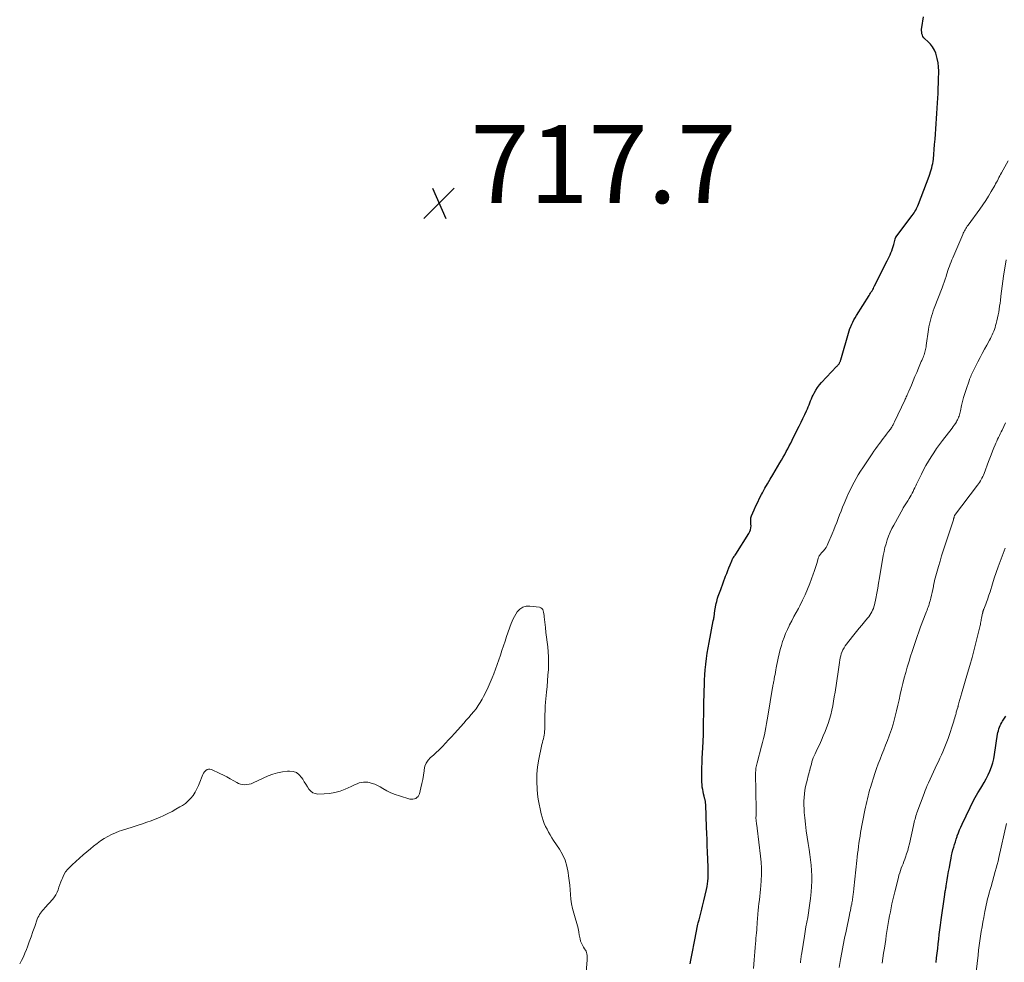
# Model space of a CAD drawing. Units: feet. Extents: x 1930000 to 1935000, y 525000 to 530000.
# Drawn here: x 1931447 to 1931699, y 525963 to 526204 of the extents above; entities that cross this region are included whole.
import ezdxf

# ---------------------------------------------------------------- set-up
doc = ezdxf.new("R2010")
doc.units = ezdxf.units.FT
doc.header["$LTSCALE"] = 100
doc.header["$MEASUREMENT"] = 0
for name, color, linetype, lineweight in [('CONTOUR INDEX', 32, 'Continuous', 25), ('CONTOUR INTERMEDIATE', 40, 'Continuous', 15), ('SPOT ELEVATION', 7, 'Continuous', 15)]:
    doc.layers.add(name, color=color, linetype=linetype, lineweight=lineweight)
doc.styles.add('slant', font='romans.shx', dxfattribs={"oblique": 14.999978})

# ---------------------------------------------------------------- blocks, each defined once
blk = doc.blocks.new('SPOT')
at = {"layer": 'SPOT ELEVATION', "lineweight": 25}
for p, q in [((-3.95, -3.95), (3.86, 3.85)), ((-1.67, 3.81), (1.74, -3.97))]:
    blk.add_line(p, q, dxfattribs=at)

msp = doc.modelspace()

# ---------------------------------------------------------------- linework, layer by layer
at = {"layer": 'CONTOUR INDEX', "flags": 128}
for points, elevation in [([(1931618.46, 525962.39), (1931618.64, 525963.28), (1931618.82, 525964.17), (1931619.71, 525968.96), (1931619.88, 525969.86), (1931620.06, 525970.75), (1931620.26, 525971.64), (1931620.46, 525972.53), (1931620.55, 525972.9), (1931620.73, 525973.61), (1931620.9, 525974.31), (1931621.09, 525975), (1931621.28, 525975.7), (1931621.47, 525976.4), (1931621.65, 525977.1), (1931621.82, 525977.8), (1931621.99, 525978.5), (1931622.65, 525981.44), (1931622.79, 525982.15), (1931622.91, 525982.85), (1931622.99, 525983.57), (1931623.05, 525984.28), (1931623.08, 525985), (1931623.1, 525985.72), (1931623.09, 525986.43), (1931623.07, 525987.15), (1931622.91, 525991.06), (1931622.85, 525992.64), (1931622.78, 525994.22), (1931622.72, 525995.79), (1931622.66, 525997.37), (1931622.45, 526003.13), (1931622.44, 526003.31), (1931622.43, 526003.49), (1931622.41, 526003.67), (1931622.39, 526003.85), (1931622.37, 526004.03), (1931622.34, 526004.2), (1931622.3, 526004.38), (1931622.26, 526004.55), (1931622.04, 526005.35), (1931621.9, 526005.93), (1931621.77, 526006.51), (1931621.67, 526007.1), (1931621.57, 526007.68), (1931621.57, 526007.73), (1931621.5, 526008.34), (1931621.44, 526008.95), (1931621.42, 526009.56), (1931621.42, 526010.18), (1931621.44, 526011.42), (1931621.47, 526012.66), (1931621.5, 526013.9), (1931621.56, 526015.13), (1931621.62, 526016.37), (1931621.78, 526019.25), (1931621.8, 526019.64), (1931621.82, 526020.04), (1931621.84, 526020.44), (1931621.85, 526020.83), (1931621.87, 526021.23), (1931621.88, 526021.63), (1931621.89, 526022.03), (1931621.89, 526022.43), (1931621.98, 526028.43), (1931622, 526029.76), (1931622.03, 526031.1), (1931622.06, 526032.43), (1931622.1, 526033.76), (1931622.15, 526035.09), (1931622.23, 526036.42), (1931622.34, 526037.75), (1931622.48, 526039.07), (1931622.49, 526039.22), (1931622.67, 526040.61), (1931622.86, 526042), (1931623.09, 526043.39), (1931623.34, 526044.77), (1931624.4, 526050.31), (1931624.45, 526050.58), (1931624.49, 526050.84), (1931624.54, 526051.1), (1931624.59, 526051.36), (1931624.6, 526051.43), (1931624.64, 526051.66), (1931624.67, 526051.88), (1931624.71, 526052.11), (1931624.74, 526052.34), (1931624.79, 526052.75), (1931624.8, 526052.77), (1931624.8, 526052.79), (1931624.8, 526052.81), (1931624.8, 526052.83), (1931624.81, 526052.9), (1931624.82, 526052.91), (1931624.82, 526052.93), (1931624.82, 526052.95), (1931624.82, 526052.97), (1931625.17, 526054.79), (1931625.26, 526055.25), (1931625.37, 526055.71), (1931625.51, 526056.16), (1931625.65, 526056.61), (1931625.81, 526057.06), (1931625.97, 526057.5), (1931626.13, 526057.94), (1931626.3, 526058.38), (1931627.55, 526061.73), (1931627.83, 526062.47), (1931628.11, 526063.21), (1931628.4, 526063.94), (1931628.7, 526064.68), (1931629.11, 526065.68), (1931629.21, 526065.91), (1931629.32, 526066.13), (1931629.44, 526066.35), (1931629.58, 526066.56), (1931629.72, 526066.77), (1931629.86, 526066.98), (1931630, 526067.19), (1931630.13, 526067.4), (1931633.52, 526072.74), (1931633.75, 526073.19), (1931633.93, 526073.65), (1931634.02, 526074.14), (1931634.06, 526074.64), (1931634.05, 526075.13), (1931634.05, 526075.4), (1931634.04, 526075.67), (1931634.02, 526075.94), (1931634, 526076.21), (1931634, 526076.48), (1931634.03, 526076.74), (1931634.09, 526077), (1931634.18, 526077.25), (1931634.85, 526078.77), (1931635.3, 526079.77), (1931635.77, 526080.77), (1931636.27, 526081.75), (1931636.78, 526082.73), (1931636.99, 526083.13), (1931637.63, 526084.3), (1931638.28, 526085.46), (1931638.94, 526086.61), (1931639.62, 526087.76), (1931641.46, 526090.82), (1931641.88, 526091.53), (1931642.3, 526092.25), (1931642.7, 526092.97), (1931643.09, 526093.69), (1931643.48, 526094.42), (1931643.86, 526095.15), (1931644.23, 526095.89), (1931644.6, 526096.63), (1931645.93, 526099.3), (1931646.4, 526100.27), (1931646.88, 526101.24), (1931647.35, 526102.21), (1931647.82, 526103.19), (1931648.28, 526104.14), (1931648.51, 526104.65), (1931648.73, 526105.15), (1931648.94, 526105.66), (1931649.13, 526106.18), (1931649.32, 526106.7), (1931649.53, 526107.21), (1931649.75, 526107.71), (1931649.99, 526108.21), (1931650.25, 526108.73), (1931650.66, 526109.46), (1931651.11, 526110.16), (1931651.62, 526110.82), (1931652.17, 526111.45), (1931656.02, 526115.5), (1931656.14, 526115.63), (1931656.27, 526115.78), (1931656.39, 526115.92), (1931656.5, 526116.07), (1931656.55, 526116.13), (1931656.63, 526116.25), (1931656.71, 526116.38), (1931656.79, 526116.51), (1931656.86, 526116.64), (1931656.92, 526116.78), (1931656.97, 526116.92), (1931657.02, 526117.06), (1931657.07, 526117.2), (1931659.23, 526124.65), (1931659.26, 526124.74), (1931659.28, 526124.83), (1931659.3, 526124.92), (1931659.33, 526125), (1931659.35, 526125.09), (1931659.38, 526125.18), (1931659.42, 526125.26), (1931659.45, 526125.35), (1931659.89, 526126.35), (1931660.16, 526126.92), (1931660.45, 526127.49), (1931660.76, 526128.05), (1931661.09, 526128.59), (1931664.37, 526133.75), (1931664.55, 526134.05), (1931664.74, 526134.35), (1931664.91, 526134.65), (1931665.09, 526134.96), (1931665.26, 526135.26), (1931665.43, 526135.57), (1931665.59, 526135.88), (1931665.75, 526136.19), (1931669.01, 526142.63), (1931669.26, 526143.14), (1931669.5, 526143.65), (1931669.72, 526144.17), (1931669.94, 526144.7), (1931670.14, 526145.23), (1931670.32, 526145.76), (1931670.49, 526146.31), (1931670.64, 526146.85), (1931671, 526148.22), (1931671.02, 526148.28), (1931671.04, 526148.34), (1931671.07, 526148.4), (1931671.09, 526148.46), (1931671.12, 526148.52), (1931671.16, 526148.58), (1931671.19, 526148.64), (1931671.23, 526148.69), (1931675.42, 526154.28), (1931675.66, 526154.61), (1931675.89, 526154.95), (1931676.1, 526155.3), (1931676.3, 526155.66), (1931676.49, 526156.02), (1931676.67, 526156.39), (1931676.83, 526156.77), (1931676.98, 526157.15), (1931679.71, 526164.35), (1931679.9, 526164.88), (1931680.08, 526165.41), (1931680.25, 526165.94), (1931680.41, 526166.48), (1931680.55, 526167.03), (1931680.67, 526167.57), (1931680.75, 526168.13), (1931680.82, 526168.68), (1931681.13, 526172.48), (1931681.24, 526173.8), (1931681.34, 526175.13), (1931681.43, 526176.46), (1931681.52, 526177.78), (1931681.6, 526179.11), (1931681.69, 526180.44), (1931681.77, 526181.77), (1931681.85, 526183.1), (1931682.01, 526185.56), (1931682.08, 526186.87), (1931682.14, 526188.18), (1931682.17, 526189.5), (1931682.2, 526190.81), (1931682.2, 526191.25), (1931682.16, 526192.34), (1931682.04, 526193.42), (1931681.82, 526194.48), (1931681.53, 526195.53), (1931681.43, 526195.84), (1931681.07, 526196.68), (1931680.63, 526197.47), (1931680.07, 526198.18), (1931679.43, 526198.84), (1931678.63, 526199.55), (1931678.36, 526199.84), (1931678.14, 526200.14), (1931677.99, 526200.49), (1931677.88, 526200.86), (1931677.82, 526201.26), (1931677.8, 526201.65), (1931677.81, 526202.04), (1931677.86, 526202.44), (1931678.32, 526205.16)], 720), ([(1931681.53, 525962.73), (1931681.66, 525963.92), (1931681.79, 525965.11), (1931681.92, 525966.3), (1931682.05, 525967.48), (1931682.19, 525968.67), (1931682.33, 525969.86), (1931682.48, 525971.05), (1931682.63, 525972.23), (1931682.81, 525973.62), (1931682.97, 525974.81), (1931683.14, 525975.99), (1931683.3, 525977.18), (1931683.48, 525978.36), (1931683.75, 525980.17), (1931683.79, 525980.45), (1931683.84, 525980.73), (1931683.88, 525981), (1931683.93, 525981.27), (1931683.98, 525981.55), (1931684.03, 525981.82), (1931684.07, 525982.1), (1931684.12, 525982.37), (1931684.37, 525983.93), (1931684.55, 525984.98), (1931684.73, 525986.03), (1931684.92, 525987.08), (1931685.11, 525988.13), (1931685.36, 525989.45), (1931685.5, 525990.16), (1931685.66, 525990.86), (1931685.84, 525991.56), (1931686.03, 525992.25), (1931686.23, 525992.94), (1931686.45, 525993.63), (1931686.67, 525994.32), (1931686.9, 525995), (1931686.96, 525995.17), (1931687.23, 525995.94), (1931687.52, 525996.69), (1931687.84, 525997.44), (1931688.18, 525998.18), (1931690.24, 526002.48), (1931690.87, 526003.74), (1931691.52, 526004.97), (1931692.23, 526006.19), (1931692.96, 526007.38), (1931693.27, 526007.87), (1931693.85, 526008.82), (1931694.39, 526009.79), (1931694.87, 526010.78), (1931695.33, 526011.79), (1931695.72, 526012.83), (1931696.05, 526013.88), (1931696.31, 526014.96), (1931696.52, 526016.05), (1931697.3, 526021.24), (1931697.38, 526021.69), (1931697.48, 526022.14), (1931697.61, 526022.58), (1931697.76, 526023.01), (1931697.78, 526023.07), (1931697.94, 526023.47), (1931698.12, 526023.85), (1931698.33, 526024.22), (1931698.55, 526024.59), (1931699.42, 526025.88)], 740)]:
    msp.add_lwpolyline(points, dxfattribs=dict(at, elevation=elevation))
at = {"layer": 'CONTOUR INTERMEDIATE', "flags": 128}
for points, elevation in [([(1931634.66, 525961.18), (1931634.84, 525963.38), (1931634.92, 525964.42), (1931635.01, 525965.46), (1931635.11, 525966.51), (1931635.21, 525967.55), (1931635.28, 525968.24), (1931635.34, 525968.94), (1931635.41, 525969.63), (1931635.46, 525970.33), (1931635.52, 525971.03), (1931635.58, 525971.72), (1931635.63, 525972.42), (1931635.68, 525973.12), (1931635.74, 525973.81), (1931635.84, 525975.15), (1931635.92, 525976.06), (1931636.01, 525976.96), (1931636.11, 525977.86), (1931636.23, 525978.77), (1931636.35, 525979.67), (1931636.45, 525980.57), (1931636.53, 525981.48), (1931636.6, 525982.39), (1931636.69, 525983.71), (1931636.75, 525985.28), (1931636.75, 525986.85), (1931636.66, 525988.41), (1931636.51, 525989.98), (1931635.65, 525997.11), (1931635.62, 525997.38), (1931635.58, 525997.66), (1931635.54, 525997.93), (1931635.49, 525998.21), (1931635.46, 525998.37), (1931635.43, 525998.57), (1931635.4, 525998.76), (1931635.38, 525998.95), (1931635.36, 525999.14), (1931635.35, 525999.34), (1931635.34, 525999.53), (1931635.34, 525999.72), (1931635.34, 525999.92), (1931635.35, 526000.32), (1931635.35, 526000.71), (1931635.35, 526001.1), (1931635.35, 526001.5), (1931635.35, 526001.89), (1931635.24, 526011.19), (1931635.24, 526011.53), (1931635.26, 526011.88), (1931635.28, 526012.22), (1931635.32, 526012.56), (1931635.38, 526012.9), (1931635.44, 526013.24), (1931635.52, 526013.58), (1931635.6, 526013.91), (1931636.79, 526018.2), (1931637.04, 526019.15), (1931637.28, 526020.1), (1931637.49, 526021.06), (1931637.69, 526022.02), (1931637.88, 526022.98), (1931638.06, 526023.95), (1931638.23, 526024.91), (1931638.39, 526025.88), (1931639.59, 526033.2), (1931639.64, 526033.48), (1931639.69, 526033.76), (1931639.74, 526034.04), (1931639.8, 526034.32), (1931639.85, 526034.6), (1931639.91, 526034.88), (1931639.96, 526035.16), (1931640.02, 526035.44), (1931640.12, 526036.01), (1931640.23, 526036.58), (1931640.33, 526037.14), (1931640.44, 526037.71), (1931640.55, 526038.27), (1931641.05, 526040.77), (1931641.28, 526041.85), (1931641.54, 526042.92), (1931641.84, 526043.97), (1931642.16, 526045.02), (1931642.53, 526046.06), (1931642.93, 526047.08), (1931643.38, 526048.08), (1931643.87, 526049.07), (1931643.96, 526049.25), (1931644.52, 526050.32), (1931645.08, 526051.38), (1931645.64, 526052.45), (1931646.2, 526053.51), (1931646.54, 526054.17), (1931647.25, 526055.58), (1931647.92, 526057), (1931648.54, 526058.45), (1931649.12, 526059.91), (1931649.99, 526062.26), (1931650.26, 526063), (1931650.52, 526063.75), (1931650.76, 526064.5), (1931650.99, 526065.26), (1931651.31, 526066.36), (1931651.38, 526066.56), (1931651.46, 526066.76), (1931651.56, 526066.95), (1931651.68, 526067.13), (1931651.81, 526067.31), (1931651.94, 526067.48), (1931652.08, 526067.65), (1931652.22, 526067.81), (1931652.65, 526068.29), (1931652.98, 526068.71), (1931653.29, 526069.14), (1931653.55, 526069.61), (1931653.79, 526070.09), (1931654.88, 526072.65), (1931655.28, 526073.61), (1931655.67, 526074.57), (1931656.04, 526075.54), (1931656.4, 526076.52), (1931656.76, 526077.49), (1931657.14, 526078.46), (1931657.53, 526079.42), (1931657.93, 526080.38), (1931658.66, 526082.06), (1931659.1, 526083.04), (1931659.55, 526084.01), (1931660.02, 526084.96), (1931660.51, 526085.91), (1931661.03, 526086.85), (1931661.56, 526087.78), (1931662.13, 526088.68), (1931662.71, 526089.58), (1931665.12, 526093.14), (1931665.58, 526093.8), (1931666.05, 526094.46), (1931666.52, 526095.1), (1931667, 526095.75), (1931667.13, 526095.91), (1931667.55, 526096.47), (1931667.98, 526097.03), (1931668.4, 526097.58), (1931668.82, 526098.14), (1931669.34, 526098.83), (1931669.5, 526099.05), (1931669.66, 526099.27), (1931669.81, 526099.49), (1931669.96, 526099.71), (1931670.01, 526099.79), (1931670.13, 526099.98), (1931670.25, 526100.17), (1931670.36, 526100.36), (1931670.47, 526100.56), (1931670.58, 526100.76), (1931670.68, 526100.96), (1931670.78, 526101.16), (1931670.88, 526101.37), (1931673.46, 526106.86), (1931673.6, 526107.14), (1931673.73, 526107.43), (1931673.86, 526107.72), (1931673.99, 526108.01), (1931674.12, 526108.29), (1931674.25, 526108.58), (1931674.37, 526108.87), (1931674.5, 526109.17), (1931675.17, 526110.76), (1931675.63, 526111.84), (1931676.09, 526112.93), (1931676.55, 526114.01), (1931677.01, 526115.09), (1931677.73, 526116.77), (1931677.88, 526117.11), (1931678.02, 526117.46), (1931678.16, 526117.81), (1931678.3, 526118.16), (1931678.32, 526118.22), (1931678.44, 526118.54), (1931678.55, 526118.87), (1931678.64, 526119.21), (1931678.73, 526119.54), (1931678.8, 526119.88), (1931678.87, 526120.22), (1931678.93, 526120.56), (1931678.98, 526120.91), (1931679.56, 526125.01), (1931679.67, 526125.7), (1931679.81, 526126.4), (1931679.97, 526127.09), (1931680.14, 526127.77), (1931680.35, 526128.45), (1931680.56, 526129.12), (1931680.79, 526129.79), (1931681.04, 526130.46), (1931683.08, 526135.73), (1931683.35, 526136.45), (1931683.61, 526137.18), (1931683.86, 526137.92), (1931684.09, 526138.65), (1931684.2, 526139.01), (1931684.37, 526139.57), (1931684.55, 526140.13), (1931684.74, 526140.69), (1931684.93, 526141.24), (1931685.13, 526141.79), (1931685.34, 526142.34), (1931685.56, 526142.89), (1931685.78, 526143.43), (1931688.33, 526149.37), (1931688.47, 526149.69), (1931688.62, 526150), (1931688.79, 526150.31), (1931688.96, 526150.61), (1931689.14, 526150.91), (1931689.32, 526151.2), (1931689.52, 526151.49), (1931689.72, 526151.77), (1931692.69, 526155.84), (1931693.48, 526156.95), (1931694.24, 526158.08), (1931694.96, 526159.23), (1931695.66, 526160.4), (1931696.57, 526161.96), (1931696.79, 526162.36), (1931697.01, 526162.76), (1931697.22, 526163.17), (1931697.42, 526163.58), (1931697.62, 526163.99), (1931697.82, 526164.39), (1931698.04, 526164.8), (1931698.26, 526165.19), (1931699.98, 526168.23)], 724), ([(1931646.75, 525962.64), (1931646.78, 525963), (1931646.81, 525963.36), (1931646.85, 525963.72), (1931646.89, 525964.08), (1931646.94, 525964.44), (1931646.99, 525964.79), (1931647.05, 525965.15), (1931647.75, 525969.41), (1931647.96, 525970.62), (1931648.16, 525971.83), (1931648.37, 525973.05), (1931648.59, 525974.26), (1931648.79, 525975.47), (1931648.98, 525976.69), (1931649.14, 525977.91), (1931649.28, 525979.13), (1931649.46, 525980.84), (1931649.57, 525982.2), (1931649.64, 525983.56), (1931649.62, 525984.92), (1931649.56, 525986.28), (1931649.45, 525987.64), (1931649.31, 525989), (1931649.14, 525990.36), (1931648.94, 525991.71), (1931648.7, 525993.23), (1931648.46, 525994.86), (1931648.23, 525996.5), (1931648.04, 525998.14), (1931647.86, 525999.79), (1931647.73, 526001.16), (1931647.66, 526002.12), (1931647.62, 526003.08), (1931647.62, 526004.03), (1931647.66, 526004.99), (1931647.75, 526005.95), (1931647.87, 526006.9), (1931648.05, 526007.83), (1931648.27, 526008.77), (1931648.52, 526009.71), (1931648.67, 526010.26), (1931648.82, 526010.82), (1931648.96, 526011.38), (1931649.1, 526011.93), (1931649.11, 526011.96), (1931649.24, 526012.51), (1931649.38, 526013.05), (1931649.53, 526013.59), (1931649.68, 526014.13), (1931649.85, 526014.66), (1931650.03, 526015.19), (1931650.25, 526015.71), (1931650.48, 526016.22), (1931651.06, 526017.43), (1931651.59, 526018.55), (1931652.1, 526019.67), (1931652.58, 526020.81), (1931653.05, 526021.95), (1931653.42, 526022.89), (1931653.83, 526023.98), (1931654.19, 526025.1), (1931654.5, 526026.22), (1931654.77, 526027.36), (1931655, 526028.51), (1931655.22, 526029.67), (1931655.42, 526030.82), (1931655.61, 526031.98), (1931656.41, 526037.23), (1931656.5, 526037.82), (1931656.58, 526038.42), (1931656.66, 526039.01), (1931656.73, 526039.61), (1931656.74, 526039.68), (1931656.82, 526040.24), (1931656.92, 526040.79), (1931657.05, 526041.34), (1931657.21, 526041.88), (1931657.4, 526042.41), (1931657.63, 526042.91), (1931657.92, 526043.39), (1931658.23, 526043.86), (1931660.4, 526046.69), (1931661.07, 526047.55), (1931661.75, 526048.4), (1931662.44, 526049.23), (1931663.15, 526050.06), (1931663.94, 526050.97), (1931664.25, 526051.35), (1931664.53, 526051.74), (1931664.79, 526052.15), (1931665.04, 526052.58), (1931665.25, 526053.02), (1931665.43, 526053.47), (1931665.57, 526053.93), (1931665.69, 526054.4), (1931666.03, 526056.06), (1931666.29, 526057.37), (1931666.54, 526058.69), (1931666.78, 526060), (1931667.01, 526061.32), (1931667.98, 526067.06), (1931668.18, 526068.08), (1931668.41, 526069.1), (1931668.68, 526070.09), (1931668.99, 526071.09), (1931669.35, 526072.06), (1931669.75, 526073.02), (1931670.19, 526073.96), (1931670.67, 526074.88), (1931672.95, 526079), (1931673.11, 526079.27), (1931673.26, 526079.54), (1931673.42, 526079.8), (1931673.58, 526080.06), (1931673.75, 526080.32), (1931673.91, 526080.58), (1931674.08, 526080.84), (1931674.24, 526081.1), (1931674.59, 526081.67), (1931674.86, 526082.12), (1931675.12, 526082.57), (1931675.36, 526083.03), (1931675.6, 526083.49), (1931675.83, 526083.96), (1931676.06, 526084.42), (1931676.29, 526084.89), (1931676.52, 526085.36), (1931677.74, 526087.92), (1931678.32, 526089.05), (1931678.92, 526090.18), (1931679.56, 526091.27), (1931680.23, 526092.36), (1931680.94, 526093.42), (1931681.66, 526094.47), (1931682.41, 526095.5), (1931683.17, 526096.52), (1931685.61, 526099.72), (1931685.9, 526100.12), (1931686.18, 526100.51), (1931686.45, 526100.92), (1931686.71, 526101.34), (1931686.86, 526101.6), (1931687.02, 526101.89), (1931687.17, 526102.19), (1931687.3, 526102.5), (1931687.41, 526102.82), (1931687.5, 526103.14), (1931687.59, 526103.47), (1931687.67, 526103.79), (1931687.75, 526104.12), (1931688.06, 526105.53), (1931688.3, 526106.56), (1931688.57, 526107.59), (1931688.87, 526108.6), (1931689.2, 526109.61), (1931689.99, 526111.89), (1931690.12, 526112.25), (1931690.26, 526112.61), (1931690.4, 526112.96), (1931690.55, 526113.32), (1931690.71, 526113.67), (1931690.87, 526114.02), (1931691.04, 526114.36), (1931691.21, 526114.7), (1931692.25, 526116.75), (1931692.8, 526117.82), (1931693.37, 526118.9), (1931693.94, 526119.96), (1931694.52, 526121.03), (1931695.2, 526122.26), (1931695.44, 526122.71), (1931695.67, 526123.16), (1931695.89, 526123.62), (1931696.1, 526124.08), (1931696.29, 526124.55), (1931696.47, 526125.03), (1931696.63, 526125.51), (1931696.78, 526126), (1931696.93, 526126.55), (1931697.12, 526127.28), (1931697.29, 526128.01), (1931697.44, 526128.75), (1931697.57, 526129.49), (1931697.69, 526130.24), (1931697.81, 526130.98), (1931697.91, 526131.73), (1931698.01, 526132.47), (1931698.14, 526133.54), (1931698.3, 526134.82), (1931698.47, 526136.1), (1931698.65, 526137.38), (1931698.84, 526138.66), (1931699.51, 526142.9)], 728), ([(1931656.67, 525961.43), (1931657.03, 525963.46), (1931657.36, 525965.29), (1931657.71, 525967.11), (1931658.07, 525968.93), (1931658.44, 525970.75), (1931659.31, 525974.92), (1931659.43, 525975.49), (1931659.55, 525976.06), (1931659.66, 525976.63), (1931659.78, 525977.21), (1931659.88, 525977.69), (1931659.94, 525978.02), (1931660, 525978.35), (1931660.06, 525978.69), (1931660.11, 525979.02), (1931660.11, 525979.04), (1931660.16, 525979.36), (1931660.2, 525979.68), (1931660.24, 525980.01), (1931660.28, 525980.33), (1931660.32, 525980.66), (1931660.36, 525980.98), (1931660.39, 525981.31), (1931660.43, 525981.63), (1931661.19, 525988.82), (1931661.29, 525989.72), (1931661.39, 525990.62), (1931661.5, 525991.52), (1931661.61, 525992.42), (1931661.73, 525993.32), (1931661.86, 525994.21), (1931662.01, 525995.1), (1931662.17, 525995.99), (1931663.26, 526001.75), (1931663.41, 526002.49), (1931663.56, 526003.23), (1931663.72, 526003.96), (1931663.89, 526004.69), (1931664.08, 526005.42), (1931664.27, 526006.15), (1931664.48, 526006.87), (1931664.7, 526007.59), (1931665.84, 526011.19), (1931666.25, 526012.41), (1931666.68, 526013.63), (1931667.14, 526014.84), (1931667.62, 526016.04), (1931668.1, 526017.23), (1931668.58, 526018.43), (1931669.04, 526019.64), (1931669.5, 526020.85), (1931669.59, 526021.11), (1931670.06, 526022.46), (1931670.49, 526023.82), (1931670.87, 526025.2), (1931671.22, 526026.58), (1931671.37, 526027.24), (1931671.69, 526028.65), (1931672.01, 526030.05), (1931672.34, 526031.46), (1931672.66, 526032.86), (1931672.99, 526034.26), (1931673.34, 526035.66), (1931673.72, 526037.05), (1931674.12, 526038.44), (1931674.19, 526038.68), (1931674.57, 526039.95), (1931674.96, 526041.22), (1931675.37, 526042.48), (1931675.78, 526043.75), (1931676.2, 526045.01), (1931676.64, 526046.26), (1931677.1, 526047.51), (1931677.56, 526048.76), (1931678.91, 526052.29), (1931679.06, 526052.67), (1931679.2, 526053.06), (1931679.35, 526053.45), (1931679.49, 526053.84), (1931679.62, 526054.23), (1931679.75, 526054.62), (1931679.86, 526055.01), (1931679.97, 526055.41), (1931680.14, 526056.11), (1931680.32, 526056.86), (1931680.49, 526057.61), (1931680.66, 526058.37), (1931680.82, 526059.12), (1931680.88, 526059.43), (1931681.01, 526060.03), (1931681.14, 526060.63), (1931681.29, 526061.23), (1931681.44, 526061.83), (1931681.6, 526062.43), (1931681.76, 526063.02), (1931681.93, 526063.61), (1931682.11, 526064.21), (1931682.54, 526065.64), (1931682.94, 526066.95), (1931683.34, 526068.26), (1931683.76, 526069.56), (1931684.18, 526070.86), (1931685.94, 526076.23), (1931685.97, 526076.34), (1931686.01, 526076.44), (1931686.04, 526076.54), (1931686.07, 526076.65), (1931686.08, 526076.68), (1931686.11, 526076.77), (1931686.14, 526076.86), (1931686.16, 526076.94), (1931686.18, 526077.03), (1931686.23, 526077.2), (1931686.26, 526077.28), (1931692.16, 526085.13), (1931692.4, 526085.47), (1931692.64, 526085.82), (1931692.87, 526086.18), (1931693.08, 526086.54), (1931693.28, 526086.91), (1931693.47, 526087.28), (1931693.64, 526087.67), (1931693.8, 526088.06), (1931694.97, 526091.17), (1931695.3, 526092.04), (1931695.64, 526092.92), (1931695.98, 526093.79), (1931696.33, 526094.66), (1931696.63, 526095.42), (1931696.84, 526095.91), (1931697.05, 526096.39), (1931697.27, 526096.87), (1931697.5, 526097.35), (1931697.74, 526097.82), (1931697.97, 526098.29), (1931698.21, 526098.76), (1931698.44, 526099.24), (1931698.9, 526100.17), (1931699.35, 526101.11)], 732), ([(1931667.67, 525962.51), (1931667.87, 525963.8), (1931668.07, 525965.09), (1931668.26, 525966.38), (1931668.59, 525968.59), (1931668.75, 525969.61), (1931668.91, 525970.63), (1931669.08, 525971.64), (1931669.25, 525972.66), (1931669.43, 525973.68), (1931669.61, 525974.69), (1931669.8, 525975.71), (1931669.99, 525976.72), (1931670, 525976.74), (1931670.2, 525977.76), (1931670.42, 525978.78), (1931670.65, 525979.79), (1931670.9, 525980.81), (1931671.84, 525984.53), (1931672, 525985.12), (1931672.18, 525985.71), (1931672.38, 525986.29), (1931672.59, 525986.87), (1931672.82, 525987.45), (1931673.04, 525988.02), (1931673.26, 525988.6), (1931673.47, 525989.18), (1931673.67, 525989.7), (1931673.96, 525990.54), (1931674.23, 525991.39), (1931674.46, 525992.25), (1931674.68, 525993.12), (1931675.73, 525997.86), (1931675.82, 525998.27), (1931675.92, 525998.68), (1931676.02, 525999.09), (1931676.12, 525999.49), (1931676.23, 525999.9), (1931676.35, 526000.3), (1931676.48, 526000.7), (1931676.62, 526001.09), (1931678.43, 526006.07), (1931678.69, 526006.76), (1931678.97, 526007.44), (1931679.26, 526008.11), (1931679.56, 526008.77), (1931681.74, 526013.44), (1931682.13, 526014.27), (1931682.51, 526015.09), (1931682.89, 526015.92), (1931683.26, 526016.75), (1931683.62, 526017.58), (1931683.97, 526018.42), (1931684.28, 526019.27), (1931684.57, 526020.13), (1931686.04, 526024.62), (1931686.17, 526025.04), (1931686.3, 526025.47), (1931686.42, 526025.89), (1931686.54, 526026.32), (1931686.63, 526026.63), (1931686.7, 526026.9), (1931686.78, 526027.17), (1931686.86, 526027.44), (1931686.94, 526027.7), (1931687.07, 526028.12), (1931687.09, 526028.18), (1931687.11, 526028.23), (1931687.13, 526028.29), (1931687.14, 526028.35), (1931687.16, 526028.4), (1931687.17, 526028.46), (1931687.19, 526028.52), (1931687.2, 526028.58), (1931687.37, 526029.29), (1931687.44, 526029.58), (1931687.51, 526029.86), (1931687.59, 526030.15), (1931687.67, 526030.43), (1931687.75, 526030.72), (1931687.84, 526031), (1931687.92, 526031.29), (1931688, 526031.57), (1931689.6, 526036.87), (1931690.19, 526038.89), (1931690.76, 526040.92), (1931691.3, 526042.95), (1931691.82, 526044.99), (1931692.67, 526048.45), (1931692.75, 526048.76), (1931692.82, 526049.08), (1931692.88, 526049.4), (1931692.93, 526049.72), (1931692.99, 526050.04), (1931693.04, 526050.36), (1931693.1, 526050.68), (1931693.17, 526051), (1931693.42, 526052.25), (1931693.46, 526052.39), (1931693.49, 526052.53), (1931693.53, 526052.67), (1931693.57, 526052.8), (1931693.61, 526052.94), (1931693.66, 526053.07), (1931693.71, 526053.21), (1931693.76, 526053.34), (1931694.09, 526054.18), (1931694.26, 526054.62), (1931694.43, 526055.07), (1931694.59, 526055.51), (1931694.75, 526055.95), (1931694.91, 526056.4), (1931695.06, 526056.85), (1931695.21, 526057.29), (1931695.35, 526057.74), (1931695.98, 526059.76), (1931696.44, 526061.22), (1931696.92, 526062.67), (1931697.43, 526064.12), (1931697.96, 526065.55), (1931699.22, 526068.91)], 736), ([(1931591.53, 525957.14), (1931592.07, 525963.41), (1931592.08, 525963.78), (1931592.07, 525964.15), (1931592.04, 525964.51), (1931591.98, 525964.88), (1931591.88, 525965.23), (1931591.76, 525965.58), (1931591.6, 525965.9), (1931591.41, 525966.21), (1931591.14, 525966.6), (1931590.83, 525967.11), (1931590.57, 525967.64), (1931590.37, 525968.2), (1931590.22, 525968.78), (1931590.01, 525969.82), (1931589.97, 525970.03), (1931589.94, 525970.24), (1931589.9, 525970.45), (1931589.88, 525970.67), (1931589.85, 525970.88), (1931589.81, 525971.09), (1931589.77, 525971.3), (1931589.71, 525971.5), (1931588.6, 525975.37), (1931588.31, 525976.54), (1931588.06, 525977.72), (1931587.89, 525978.91), (1931587.77, 525980.12), (1931587.68, 525981.33), (1931587.57, 525982.54), (1931587.45, 525983.74), (1931587.3, 525984.95), (1931587.19, 525985.8), (1931586.88, 525987.4), (1931586.42, 525988.93), (1931585.75, 525990.39), (1931584.94, 525991.8), (1931583.46, 525993.99), (1931583.01, 525994.69), (1931582.57, 525995.4), (1931582.16, 525996.12), (1931581.76, 525996.86), (1931581.4, 525997.61), (1931581.07, 525998.37), (1931580.79, 525999.15), (1931580.54, 525999.94), (1931580.3, 526000.82), (1931579.99, 526002.07), (1931579.72, 526003.32), (1931579.51, 526004.59), (1931579.35, 526005.87), (1931579.22, 526007.16), (1931579.11, 526009.09), (1931579.13, 526011), (1931579.32, 526012.91), (1931579.63, 526014.81), (1931580.34, 526018.15), (1931580.45, 526018.64), (1931580.56, 526019.11), (1931580.69, 526019.59), (1931580.82, 526020.07), (1931580.94, 526020.55), (1931581.04, 526021.02), (1931581.1, 526021.51), (1931581.15, 526021.99), (1931581.17, 526022.48), (1931581.19, 526022.97), (1931581.2, 526023.46), (1931581.2, 526023.96), (1931581.2, 526025.14), (1931581.21, 526026.23), (1931581.25, 526027.31), (1931581.32, 526028.39), (1931581.41, 526029.47), (1931581.66, 526032.01), (1931581.8, 526033.46), (1931581.92, 526034.9), (1931582.01, 526036.35), (1931582.1, 526037.8), (1931582.14, 526038.63), (1931582.17, 526039.88), (1931582.15, 526041.12), (1931582.07, 526042.36), (1931581.93, 526043.6), (1931581.77, 526044.84), (1931581.62, 526046.08), (1931581.48, 526047.32), (1931581.35, 526048.56), (1931581.07, 526051.32), (1931581.02, 526051.72), (1931580.96, 526052.12), (1931580.89, 526052.51), (1931580.8, 526052.91), (1931580.66, 526053.23), (1931580.45, 526053.5), (1931580.17, 526053.67), (1931579.82, 526053.79), (1931577.36, 526054.09), (1931576.41, 526054.04), (1931575.54, 526053.81), (1931574.8, 526053.31), (1931574.14, 526052.62), (1931573.74, 526052.02), (1931573.39, 526051.45), (1931573.07, 526050.86), (1931572.79, 526050.25), (1931572.55, 526049.63), (1931571.41, 526046.33), (1931571, 526045.13), (1931570.59, 526043.92), (1931570.19, 526042.71), (1931569.79, 526041.51), (1931569.39, 526040.3), (1931568.97, 526039.1), (1931568.53, 526037.9), (1931568.08, 526036.71), (1931567.69, 526035.72), (1931567.19, 526034.48), (1931566.66, 526033.26), (1931566.08, 526032.06), (1931565.47, 526030.87), (1931565.13, 526030.22), (1931564.65, 526029.38), (1931564.14, 526028.56), (1931563.57, 526027.78), (1931562.96, 526027.02), (1931562.33, 526026.28), (1931561.69, 526025.55), (1931561.05, 526024.82), (1931560.4, 526024.09), (1931558.01, 526021.43), (1931557.25, 526020.59), (1931556.48, 526019.76), (1931555.71, 526018.93), (1931554.93, 526018.11), (1931554.68, 526017.85), (1931554, 526017.17), (1931553.32, 526016.51), (1931552.61, 526015.87), (1931551.89, 526015.25), (1931551.27, 526014.58), (1931550.76, 526013.85), (1931550.44, 526013.02), (1931550.25, 526012.13), (1931550.22, 526011.83), (1931550.09, 526010.74), (1931549.92, 526009.65), (1931549.7, 526008.57), (1931549.44, 526007.5), (1931549.03, 526005.98), (1931548.88, 526005.62), (1931548.69, 526005.29), (1931548.42, 526005.02), (1931548.1, 526004.79), (1931547.74, 526004.64), (1931547.37, 526004.56), (1931546.99, 526004.56), (1931546.61, 526004.62), (1931543.9, 526005.42), (1931542.8, 526005.79), (1931541.72, 526006.22), (1931540.68, 526006.73), (1931539.66, 526007.3), (1931538.96, 526007.73), (1931538.3, 526008.08), (1931537.62, 526008.4), (1931536.91, 526008.63), (1931536.18, 526008.83), (1931535.79, 526008.91), (1931535.24, 526008.97), (1931534.7, 526008.97), (1931534.16, 526008.88), (1931533.63, 526008.73), (1931533.11, 526008.53), (1931532.59, 526008.32), (1931532.07, 526008.09), (1931531.56, 526007.86), (1931530.01, 526007.15), (1931528.71, 526006.64), (1931527.38, 526006.25), (1931526.01, 526006.02), (1931524.61, 526005.91), (1931523.03, 526005.89), (1931522.34, 526005.99), (1931521.72, 526006.21), (1931521.19, 526006.61), (1931520.73, 526007.14), (1931520.33, 526007.77), (1931519.93, 526008.41), (1931519.53, 526009.04), (1931519.14, 526009.68), (1931518.85, 526010.15), (1931518.22, 526010.85), (1931517.5, 526011.39), (1931516.66, 526011.67), (1931515.72, 526011.78), (1931515.19, 526011.75), (1931513.92, 526011.61), (1931512.67, 526011.37), (1931511.46, 526011), (1931510.27, 526010.53), (1931506.4, 526008.74), (1931505.88, 526008.54), (1931505.36, 526008.39), (1931504.82, 526008.31), (1931504.27, 526008.27), (1931503.72, 526008.31), (1931503.19, 526008.4), (1931502.68, 526008.59), (1931502.19, 526008.83), (1931501.42, 526009.28), (1931500.55, 526009.78), (1931499.67, 526010.27), (1931498.78, 526010.73), (1931497.88, 526011.17), (1931495.72, 526012.2), (1931495.33, 526012.3), (1931494.95, 526012.31), (1931494.6, 526012.18), (1931494.26, 526011.96), (1931493.96, 526011.63), (1931493.7, 526011.28), (1931493.49, 526010.89), (1931493.31, 526010.48), (1931492.77, 526008.95), (1931492.42, 526008.06), (1931492.01, 526007.19), (1931491.54, 526006.36), (1931491.01, 526005.55), (1931490.41, 526004.81), (1931489.76, 526004.12), (1931489.04, 526003.51), (1931488.26, 526002.96), (1931487.65, 526002.58), (1931486.63, 526001.98), (1931485.61, 526001.4), (1931484.56, 526000.87), (1931483.5, 526000.36), (1931482.42, 525999.89), (1931481.33, 525999.44), (1931480.23, 525999.03), (1931479.12, 525998.64), (1931478.02, 525998.28), (1931476.69, 525997.84), (1931475.36, 525997.4), (1931474.02, 525996.97), (1931472.69, 525996.53), (1931472.1, 525996.34), (1931471.08, 525995.96), (1931470.08, 525995.53), (1931469.11, 525995.03), (1931468.18, 525994.47), (1931467.27, 525993.86), (1931466.38, 525993.22), (1931465.52, 525992.55), (1931464.67, 525991.86), (1931463.78, 525991.09), (1931462.83, 525990.27), (1931461.88, 525989.44), (1931460.95, 525988.59), (1931460.02, 525987.74), (1931459.49, 525987.24), (1931458.89, 525986.6), (1931458.34, 525985.91), (1931457.89, 525985.16), (1931457.51, 525984.36), (1931457.36, 525984.01), (1931457.11, 525983.35), (1931456.86, 525982.69), (1931456.63, 525982.03), (1931456.41, 525981.36), (1931456.16, 525980.71), (1931455.86, 525980.09), (1931455.48, 525979.52), (1931455.05, 525978.97), (1931453.03, 525976.74), (1931452.73, 525976.4), (1931452.44, 525976.06), (1931452.17, 525975.71), (1931451.9, 525975.36), (1931451.65, 525974.99), (1931451.42, 525974.61), (1931451.23, 525974.21), (1931451.07, 525973.8), (1931450.41, 525971.93), (1931449.94, 525970.62), (1931449.48, 525969.31), (1931449.01, 525968.01), (1931448.54, 525966.71), (1931448.29, 525966.02), (1931447.91, 525965.07), (1931447.5, 525964.14), (1931447.05, 525963.23), (1931446.55, 525962.34)], 716), ([(1931691.35, 525956.71), (1931692.28, 525964.61), (1931692.42, 525965.82), (1931692.58, 525967.03), (1931692.74, 525968.23), (1931692.91, 525969.44), (1931693.1, 525970.64), (1931693.29, 525971.85), (1931693.5, 525973.05), (1931693.72, 525974.25), (1931694, 525975.76), (1931694.17, 525976.57), (1931694.34, 525977.38), (1931694.53, 525978.18), (1931694.73, 525978.98), (1931694.94, 525979.79), (1931695.15, 525980.58), (1931695.37, 525981.38), (1931695.6, 525982.18), (1931696.69, 525986.02), (1931696.94, 525986.91), (1931697.18, 525987.81), (1931697.4, 525988.71), (1931697.61, 525989.62), (1931699.61, 525998.38)], 744)]:
    msp.add_lwpolyline(points, dxfattribs=dict(at, elevation=elevation))

# ---------------------------------------------------------------- block references
at = {"layer": 'SPOT ELEVATION'}
msp.add_blockref('SPOT', (1931554.1, 526157.42, 717.72), dxfattribs=at)

# ---------------------------------------------------------------- texts
at = {"layer": 'SPOT ELEVATION', "style": 'slant', "oblique": 15}
msp.add_text('717.7', height=20, dxfattribs=at).set_placement((1931562.1, 526157.42, 717.72))

doc.saveas('drawing.dxf')
